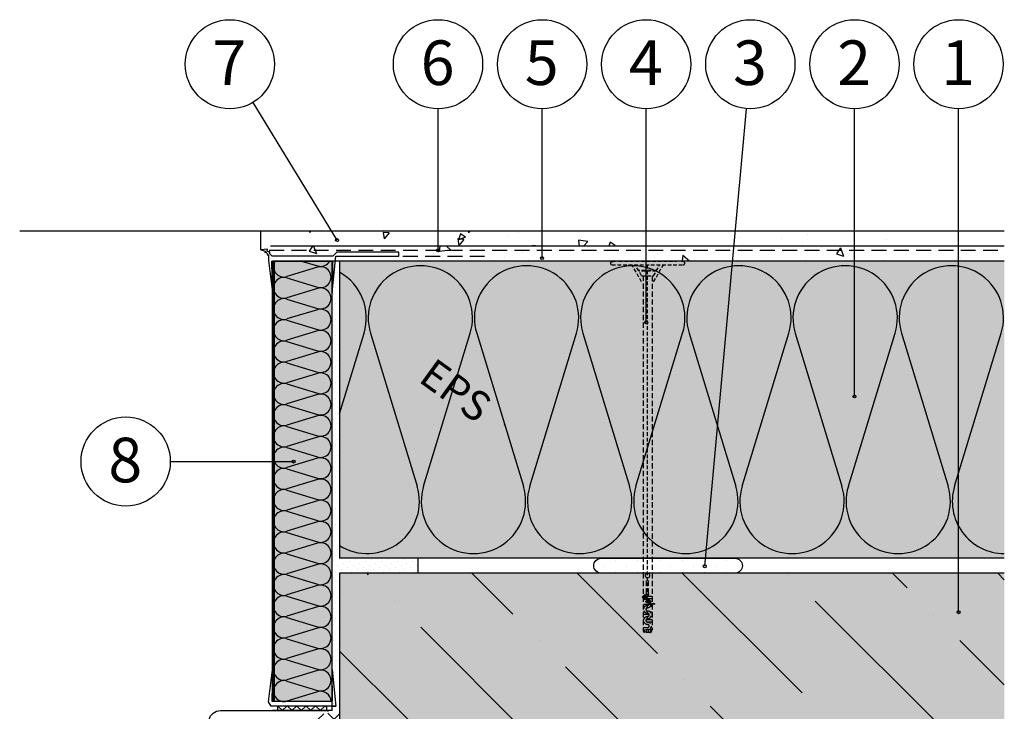
# Model space of a CAD drawing. Extents: x 9746 to 11846, y 39 to 3039.
# Drawn here: x 10499 to 11161, y 1223 to 1689 of the extents above; entities that cross this region are included whole.
import ezdxf
from ezdxf.enums import TextEntityAlignment as Align

# ---------------------------------------------------------------- set-up
doc = ezdxf.new("R2010")
doc.units = 0
doc.header["$MEASUREMENT"] = 0
doc.linetypes.add('DASHED', pattern=[0.75, 0.5, -0.25])
for name, color, linetype in [('CAD_DETAIL', 7, 'CONTINUOUS'), ('KOVOVY_PROFIL', 7, 'CONTINUOUS'), ('POPISY', 1, 'CONTINUOUS'), ('PROFIL_PLAST', 2, 'CONTINUOUS'), ('PROFIL_PLAST_OKENNI_STAVONA', 2, 'CONTINUOUS'), ('SKLOVLAKNITA_TKANINA', 7, 'CONTINUOUS'), ('SRAFY_TEPELNA_IZOLACE', 1, 'CONTINUOUS'), ('STERKOVA_VRSTVA', 9, 'CONTINUOUS'), ('TEPELNA_IZOLACE', 6, 'CONTINUOUS'), ('TESNENI', 3, 'CONTINUOUS'), ('TMEL_LEPENI', 3, 'CONTINUOUS'), ('VENKOVNI_OMITKA', 4, 'CONTINUOUS'), ('VYPLN_BETON', 254, 'CONTINUOUS'), ('VYPLN_TEPELNA_IZOLACE', 51, 'CONTINUOUS'), ('ZDIVO', 7, 'CONTINUOUS')]:
    doc.layers.add(name, color=color, linetype=linetype)
doc.layers.add('VYPLN_TEPELNA_IZOLACE_EPS', color=7, linetype='CONTINUOUS', true_color=0xfdfcf7)
doc.styles.get("Standard").update_dxf_attribs({"font": 'TIMES.TTF'})

# ---------------------------------------------------------------- blocks, each defined once
blk = doc.blocks.new('A$C74665862')
at = {"layer": 'SRAFY_TEPELNA_IZOLACE'}
for p, q in [((0.01, 0.04), (0, 0.04)), ((0, 0.04), (0, 0)), ((0.01, 0.03), (0.01, 0.04)), ((0.01, 0), (0.01, 0.01)), ((0.03, 0.04), (0.02, 0.04)), ((0.02, 0.04), (0.02, 0)), ((0.03, 0.02), (0.02, 0.02)), ((0.04, 0.04), (0.03, 0.04)), ((0.03, 0), (0.03, 0.04)), ((0.03, 0.04), (0.03, 0)), ((0.04, 0), (0.04, 0.04)), ((0.07, 0.02), (0.06, 0.02)), ((0.06, 0.02), (0.06, 0)), ((0.07, 0), (0.07, 0.04)), ((0.09, 0.02), (0.08, 0.02)), ((0.08, 0.02), (0.08, 0)), ((0.09, 0.01), (0.08, 0.01)), ((0.09, 0.01), (0.09, 0.02)), ((0.1, 0.04), (0.1, 0)), ((0.11, 0.02), (0.1, 0.02)), ((0.12, 0.02), (0.11, 0.02)), ((0.11, 0.02), (0.11, 0)), ((0.12, 0.02), (0.12, 0)), ((0.13, 0.03), (0.13, 0.03)), ((0.13, 0), (0.13, 0.02)), ((0.14, 0.04), (0.14, 0)), ((0.15, 0.04), (0.15, 0.04)), ((0.15, 0.04), (0.15, 0.04)), ((0.15, 0.04), (0.15, 0.04)), ((0.15, 0.04), (0.15, 0.04)), ((0.15, 0.04), (0.15, 0.04)), ((0, 0), (0.01, 0)), ((0.03, 0), (0.04, 0)), ((0.06, 0), (0.07, 0)), ((0.09, 0), (0.08, 0)), ((0.12, 0), (0.11, 0))]:
    blk.add_line(p, q, dxfattribs=at)
blk.add_circle((0.15, 0.04), 0.005, dxfattribs=at)
blk = doc.blocks.new('A$C00F20DCA')
at = {"layer": 'TMEL_LEPENI'}
h = blk.add_hatch(dxfattribs=at)
h.set_pattern_fill('DOTS', color=256, scale=120, angle=-90, style=0)
h.set_pattern_definition([(270, (462.606, -795.89), (7.5, -3.75), [0, -7.5])])
h.paths.add_polyline_path([(5, 10, 1), (5, 0), (95, 0, 1), (95, 10)])
blk.add_lwpolyline([(5, 0, -1), (5, 10), (95, 10, -1), (95, 0)], format="xyb", close=True, dxfattribs=at)

msp = doc.modelspace()

# ---------------------------------------------------------------- hatches: boundary and pattern name
at = {"layer": 'SRAFY_TEPELNA_IZOLACE'}
h = msp.add_hatch(dxfattribs=at)
h.set_pattern_fill('ANSI37', color=256, scale=60, angle=-90, style=0)
h.set_pattern_definition([(-45, (5571.909, 14396.741), (5.303301, 5.303301), []), (45, (5571.909, 14396.741), (-5.303301, 5.303301), [])])
h.paths.add_polyline_path([(10712.5, 1133.89), (10712.5, 1148.36), (10706.7, 1159.61), (10706.7, 1165.79), (10705.2, 1164.29), (10704.7, 1164.29, -0.414214), (10704.2, 1164.79), (10704.2, 1165.27), (10704.61, 1165.68, 0.700208), (10704.37, 1166.2), (10700.46, 1165.85, 0.388879), (10700, 1165.35), (10700, 1156.76, 0.388879), (10700.46, 1156.26), (10704.67, 1155.89, 0.700208), (10704.91, 1156.4), (10704.2, 1157.11), (10704.2, 1157.59, -0.414214), (10704.7, 1158.09), (10705.2, 1158.09), (10706.7, 1156.59), (10706.7, 1156.3), (10706.7, 1154.39, -0.414214), (10706.2, 1153.89), (10700.5, 1153.89, 0.414214), (10700, 1153.39), (10700, 1148.99, 0.414214), (10700.5, 1148.49), (10706.2, 1148.49, -0.414214), (10706.7, 1147.99), (10706.7, 1145.79), (10705.2, 1144.29), (10704.7, 1144.29, -0.414214), (10704.2, 1144.79), (10704.2, 1145.27), (10704.91, 1145.98, 0.700208), (10704.67, 1146.49), (10700.46, 1146.12, 0.388879), (10700, 1145.62), (10700, 1136.76, 0.388879), (10700.46, 1136.26), (10704.67, 1135.89, 0.700208), (10704.91, 1136.4), (10704.2, 1137.11), (10704.2, 1137.59, -0.414214), (10704.7, 1138.09), (10705.2, 1138.09), (10706.7, 1136.59), (10706.7, 1136.3), (10706.7, 1134.39, -0.414214), (10706.2, 1133.89)])
h.paths.add_polyline_path([(10706.7, 1168.29), (10706.7, 1179.05), (10704, 1179.05, 0.414214), (10702, 1177.05), (10702, 1168.1), (10704.37, 1167.89, 0.700208), (10704.61, 1168.4), (10704.2, 1168.81), (10704.2, 1169.29, -0.414214), (10704.7, 1169.79), (10705.2, 1169.79)], flags=17)
h.paths.add_polyline_path([(10706.7, 1181.05), (10706.7, 1196.05), (10704, 1196.05, -0.414214), (10700, 1200.05), (10700, 1177.05, -0.414214), (10704, 1181.05)])
h.paths.add_polyline_path([(10706.7, 1198.05), (10706.7, 1209.49), (10705.2, 1207.99), (10704.7, 1207.99, -0.414214), (10704.2, 1208.49), (10704.2, 1208.97), (10704.61, 1209.38, 0.700208), (10704.37, 1209.9), (10700.46, 1209.55, 0.388879), (10700, 1209.05), (10702, 1209.05), (10702, 1200.05, 0.414214), (10704, 1198.05)], flags=17)
h.paths.add_polyline_path([(10704.37, 1211.59, 0.700208), (10704.61, 1212.1), (10704.2, 1212.51), (10704.2, 1212.99, -0.414214), (10704.7, 1213.49), (10705.2, 1213.49), (10706.7, 1211.99), (10706.7, 1219.1), (10708.7, 1219.1), (10708.7, 1160.09), (10714.5, 1148.84), (10714.5, 1223.89), (10706.2, 1223.89, -0.413475), (10706.7, 1223.39), (10706.7, 1221.49), (10706.7, 1221.19), (10705.2, 1219.69), (10704.7, 1219.69, -0.414214), (10704.2, 1220.19), (10704.2, 1220.67), (10704.91, 1221.38, 0.700208), (10704.67, 1221.89), (10700.46, 1221.52, 0.388879), (10700, 1221.02), (10700, 1212.43, 0.388879), (10700.46, 1211.93)])
at = {"layer": 'STERKOVA_VRSTVA'}
h = msp.add_hatch(dxfattribs=at)
h.set_pattern_fill('AR-CONC', color=256, scale=8, angle=-90, style=0)
h.set_pattern_definition([(-40, (8554.41, 12097.89), (-5.02017, -57.38081), [6, -66]), (-95, (8554.41, 12097.89), (60.17537, 11.1001), [4.8, -52.8]), (10.4514, (8553.99, 12093.11), (55.15516, -46.28075), [5.0992, -56.09137]), (-43.8158, (8570.41, 12097.89), (-13.2415, -85.3793), [9, -99]), (6.6356, (8569.31, 12090.78), (77.9294, -74.773), [7.6488, -84.13704]), (-98.8158, (8570.41, 12097.89), (77.9295, -74.77296), [7.2, -79.2]), (-69, (8566.41, 12089.89), (-32.20951, -47.75256), [6, -66]), (-124, (8566.41, 12089.89), (58.012, -19.46523), [4.8, -52.8]), (-18.5486, (8563.726, 12085.91), (25.80244, -67.2178), [5.0992, -56.09137]), (-52.5, (8554.41, 12097.891), (26.63151, -0.97279), [0, -52.16, 0, -53.6, 0, -53]), (-82.5, (8554.41, 12097.89), (31.55294, -21.04556), [0, -30.56, 0, -50.96, 0, -20.2]), (-122.5, (8554.41, 12115.731), (-1.80439, -42.705795), [0, -20, 0, -62.4, 0, -82.8]), (-132.5, (8554.41, 12123.73), (8.0084, -46.65489), [0, -26, 0, -41.44, 0, -58.8])])
h.paths.add_polyline_path([(11161.5, 1536.39), (10661.73, 1536.39), (10663.5, 1534.11), (10666.21, 1534.37), (10665.95, 1533.08), (10666.46, 1532.56), (10667.79, 1532.56), (10667.79, 1531.21), (10669.19, 1529.63), (10710.07, 1529.63), (10712.7, 1532.38), (10754.33, 1532.37), (10754.33, 1529.63), (10712.11, 1529.63), (10711.77, 1526.39), (10714.5, 1526.39), (10714.52, 1526.39), (10819.52, 1526.39), (10902.28, 1526.39), (10902.3, 1526.39), (10941.07, 1526.39), (11161.5, 1526.39), (11161.5, 1526.41), (11161.5, 1533.63)])
at = {"layer": 'TESNENI'}
h = msp.add_hatch(dxfattribs=at)
h.set_pattern_fill('ANSI37', color=256, scale=35.91, angle=90, style=0)
h.set_pattern_definition([(135, (12161.603, -7618.8596), (-3.1740256, -3.1740256), []), (-135, (12161.603, -7618.8596), (3.1740256, -3.1740256), [])])
h.paths.add_polyline_path([(10705.92, 1227), (10672.77, 1227), (10672.77, 1223.89), (10705.92, 1223.89)])
at = {"layer": 'TMEL_LEPENI'}
h = msp.add_hatch(dxfattribs=at)
h.set_pattern_fill('DOTS', color=256, scale=60, angle=-45, style=0)
h.set_pattern_definition([(-45, (5571.909, 14396.7407), (3.9774756, 1.3258252), [0, -3.75])])
h.paths.add_polyline_path([(10711.84, 1249.03), (10714.5, 1249.03), (10714.5, 1249.03), (10714.5, 1316.39), (10714.5, 1316.39), (10767.1, 1316.39), (10767.1, 1316.39), (10767.1, 1326.39), (10767.1, 1326.39), (10714.5, 1326.39), (10714.5, 1326.39), (10714.5, 1526.39), (10714.5, 1526.39), (10709.5, 1526.39), (10709.5, 1526.39), (10709.5, 1226.55), (10709.5, 1226.55), (10711.84, 1226.55), (10711.84, 1226.55)])
at = {"layer": 'VENKOVNI_OMITKA'}
h = msp.add_hatch(dxfattribs=at)
h.set_pattern_fill('AR-CONC', color=256, scale=7, angle=180, style=0)
h.set_pattern_definition([(-130, (8554.41, 12097.89), (-50.20821, 4.39265), [5.25, -57.75]), (175, (8554.41, 12097.89), (9.7126, -52.65345), [4.2, -46.2]), (-79.5486, (8550.226, 12098.257), (-40.49566, -48.26077), [4.46181, -49.07995]), (-133.8158, (8554.41, 12083.89), (-74.70687, 11.58633), [7.875, -86.625]), (-83.3644, (8548.184, 12084.86), (-65.4264, -68.18825), [6.6927, -73.6199]), (171.1842, (8554.41, 12083.89), (-65.42634, -68.1883), [6.3, -69.3]), (-159, (8547.41, 12087.39), (-41.7835, 28.18332), [5.25, -57.75]), (146, (8547.41, 12087.39), (-17.03207, -50.7605), [4.2, -46.2]), (-108.5486, (8543.93, 12089.74), (-58.81558, -22.57713), [4.46181, -49.07995]), (-142.5, (8554.41, 12097.891), (-0.85119, -23.30257), [0, -45.64, 0, -46.9, 0, -46.375]), (-172.5, (8554.41, 12097.89), (-18.41487, -27.60882), [0, -26.74, 0, -44.59, 0, -17.675]), (147.5, (8570.02, 12097.891), (-37.36757, 1.57884), [0, -17.5, 0, -54.6, 0, -72.45]), (137.5, (8577.02, 12097.89), (-40.82303, -7.00735), [0, -22.75, 0, -36.26, 0, -51.45])])
h.paths.add_polyline_path([(11161.5, 1546.39), (10661.75, 1546.39), (10661.73, 1546.39), (10661.73, 1536.39), (11161.5, 1536.39)])
at = {"layer": 'ZDIVO'}
h = msp.add_hatch(dxfattribs=at)
h.set_pattern_fill('ANSI36', color=256, scale=400, angle=-90, style=0)
h.set_pattern_definition([(-45, (5571.91, 14396.74), (97.22718, -26.5165), [125, -25, 0, -25])])
h.paths.add_polyline_path([(11161.5, 951.39), (11161.5, 1316.39), (11130.77, 1316.39), (11130.77, 1291.12, -1), (11130.77, 1289.12, -1), (11130.77, 1291.12), (11130.77, 1316.39), (10980.47, 1316.39, -0.000747), (10980.45, 1316.39), (10921.67, 1316.39), (10921.67, 1316.39, -0.770668), (10922.38, 1313.4), (10922.38, 1302.63, -0.227019), (10921.67, 1300.8), (10921.67, 1298.45, -0.452583), (10924.23, 1295.44), (10924.27, 1295.44), (10924.63, 1295.81), (10924.63, 1295.41), (10924.62, 1295.41), (10924.24, 1295.41), (10924.23, 1295.4, -0.36352), (10921.67, 1293.2), (10921.67, 1290.95, -0.984953), (10921.67, 1285.7), (10921.67, 1284.91), (10920.56, 1284.91, 0.506771), (10921.63, 1283.45, -0.864689), (10922.38, 1278.31), (10922.38, 1278.27), (10924.63, 1278.27, -0.146838), (10923.88, 1276.39), (10920.13, 1276.39), (10920.13, 1276.39), (10920.13, 1276.39), (10919.38, 1276.39, -0.146838), (10918.63, 1278.27), (10918.63, 1299.74), (10918.06, 1300.32), (10918.63, 1300.9), (10918.63, 1316.39), (10890.45, 1316.39, -0.000747), (10890.44, 1316.39), (10714.5, 1316.39), (10714.5, 951.39)])

# ---------------------------------------------------------------- linework, layer by layer
at = {"layer": 'CAD_DETAIL'}
for p, q in [((10919.75, 1302.02), (10918.06, 1300.32)), ((10918.06, 1300.32), (10918.48, 1299.9)), ((10918.48, 1299.9), (10918.9, 1300.32)), ((10920.44, 1301.34), (10918.74, 1299.64)), ((10919.16, 1299.21), (10920.86, 1300.91)), ((10921.12, 1300.65), (10919.42, 1298.96)), ((10919.42, 1298.96), (10919.85, 1298.53)), ((10920.01, 1300.06), (10919.59, 1300.49)), ((10920.18, 1301.59), (10919.75, 1302.02)), ((10919.75, 1301.17), (10920.18, 1301.59)), ((10919.85, 1298.53), (10921.54, 1300.23)), ((10920.86, 1300.91), (10920.44, 1301.34)), ((10921.64, 1298.44), (10920.79, 1297.59)), ((10920.79, 1297.59), (10921.21, 1297.17)), ((10921.54, 1300.23), (10921.12, 1300.65)), ((10921.21, 1297.17), (10922.91, 1298.86)), ((10922.32, 1297.76), (10921.47, 1296.91)), ((10922.06, 1298.01), (10921.64, 1298.44)), ((10922.74, 1297.33), (10922.32, 1297.76)), ((10924.06, 1297.71), (10922.36, 1296.01)), ((10921.89, 1296.48), (10921.47, 1296.91)), ((10922.32, 1296.91), (10921.89, 1297.33)), ((10922.32, 1296.91), (10922.74, 1297.33)), ((10923.68, 1296.39), (10922.84, 1295.54)), ((10923.26, 1295.12), (10922.84, 1295.54)), ((10923.43, 1296.65), (10923, 1297.07)), ((10924.11, 1295.97), (10923.26, 1295.12)), ((10923.6, 1294.78), (10924.45, 1295.62)), ((10924.11, 1295.97), (10923.68, 1296.39)), ((10925.64, 1296.13), (10923.94, 1294.43)), ((10924.87, 1296.05), (10924.96, 1296.13)), ((10926.15, 1295.82), (10925.94, 1295.6)), ((10926.13, 1295.62), (10926.04, 1295.71)), ((10926.04, 1295.71), (10926.04, 1295.5)), ((10926.23, 1295.73), (10926.13, 1295.62)), ((10926.15, 1295.82), (10926.23, 1295.73))]:
    msp.add_line(p, q, dxfattribs=at)
msp.add_circle((10926.09, 1295.68), 0.3, dxfattribs=at)
at = {"layer": 'KOVOVY_PROFIL', "linetype": 'DASHED', "ltscale": 5}
msp.add_line((10921.67, 1285.04), (10921.67, 1523.89), dxfattribs=at)
at = {"layer": 'POPISY'}
for p, q in [((10712.87, 1540.48), (10656.39, 1633.14)), ((10780.77, 1533.54), (10780.77, 1628.76)), ((10850.77, 1528.39), (10850.77, 1628.76)), ((10920.77, 1485.13), (10920.77, 1628.76)), ((10960.09, 1321), (10988.06, 1628.88)), ((11060.77, 1435.32), (11060.77, 1628.76)), ((11130.77, 1290.12), (11130.77, 1628.76)), ((10600.77, 1391.47), (10683.61, 1391.47))]:
    msp.add_line(p, q, dxfattribs=at)
for centre, radius in [((10640.77, 1658.76), 30), ((10780.77, 1658.76), 30), ((10850.77, 1658.76), 30), ((10920.77, 1658.76), 30), ((10990.77, 1658.76), 30), ((11060.77, 1658.76), 30), ((11130.77, 1658.76), 30), ((10712.87, 1540.48), 1), ((10780.77, 1533.54), 1), ((10850.77, 1528.39), 1), ((10920.77, 1485.13), 1), ((11060.77, 1435.32), 1), ((10570.77, 1391.47), 30), ((10683.61, 1391.47), 1), ((10960.09, 1321), 1), ((11130.77, 1290.12), 1)]:
    msp.add_circle(centre, radius, dxfattribs=at)
at = {"layer": 'PROFIL_PLAST'}
for p, q in [((10666.21, 1534.37), (10661.73, 1533.93)), ((10661.73, 1533.93), (10664.7, 1532.94)), ((10664.7, 1532.94), (10664.37, 1532.22)), ((10664.37, 1532.22), (10665.07, 1532.39)), ((10665.07, 1532.39), (10666.12, 1531.31)), ((10666.12, 1531.31), (10665.86, 1530.56)), ((10665.86, 1530.56), (10666.72, 1530.55)), ((10665.95, 1533.08), (10666.21, 1534.37)), ((10666.46, 1532.56), (10665.95, 1533.08)), ((10667.79, 1532.56), (10666.46, 1532.56)), ((10666.72, 1530.55), (10666.73, 1526.82)), ((10667.79, 1531.21), (10667.79, 1532.56)), ((10669.19, 1529.63), (10667.79, 1531.21)), ((10710.07, 1529.63), (10669.19, 1529.63)), ((10709.5, 1505.2), (10712.11, 1529.63)), ((10712.7, 1532.38), (10710.07, 1529.63)), ((10712.11, 1529.63), (10754.33, 1529.63)), ((10754.33, 1532.37), (10712.7, 1532.38)), ((10754.33, 1529.63), (10754.33, 1532.37)), ((10666.73, 1526.82), (10669.5, 1505.2)), ((10669.5, 1505.2), (10668.92, 1526.39)), ((10668.92, 1526.39), (10709.76, 1526.39)), ((10709.76, 1526.39), (10709.5, 1505.2)), ((10649.83, 1223.89), (10650.53, 1223.89))]:
    msp.add_line(p, q, dxfattribs=at)
at = {"layer": 'PROFIL_PLAST', "linetype": 'DASHED', "ltscale": 5}
for p, q in [((10897.67, 1525.89), (10901.06, 1526.31)), ((10897.67, 1523.89), (10945.67, 1523.89)), ((10902.3, 1526.39), (10941.05, 1526.39)), ((10917.67, 1512.39), (10911.03, 1523.89)), ((10917.64, 1516.46), (10913.34, 1523.89)), ((10925.64, 1516.33), (10930, 1523.89)), ((10925.67, 1512.39), (10932.31, 1523.89)), ((10945.67, 1525.89), (10942.29, 1526.31)), ((10927.77, 1520.02), (10915.58, 1520.02)), ((10927.48, 1519.52), (10915.87, 1519.52)), ((10917.67, 1516.39), (10925.67, 1516.39))]:
    msp.add_line(p, q, dxfattribs=at)
at = {"layer": 'PROFIL_PLAST', "linetype": 'DASHED', "ltscale": 7}
for p, q in [((10918.64, 1516.46), (10918.63, 1316.39)), ((10924.64, 1516.33), (10924.63, 1316.39)), ((10918.63, 1316.39), (10918.63, 1278.27)), ((10920.89, 1302.51), (10920.89, 1313.4)), ((10922.38, 1302.63), (10922.38, 1313.4)), ((10924.63, 1316.39), (10924.63, 1278.27)), ((10919.33, 1300.66), (10918.63, 1300.66)), ((10919.05, 1299.16), (10918.63, 1299.16)), ((10924.63, 1299.16), (10920.58, 1299.16)), ((10924.63, 1300.66), (10921.52, 1300.66)), ((10922.68, 1295.41), (10918.63, 1295.41)), ((10919.76, 1293.91), (10918.63, 1293.91)), ((10924.63, 1293.91), (10923.43, 1293.91)), ((10924.63, 1295.41), (10924.23, 1295.41)), ((10924.52, 1295.44), (10924.52, 1295.44)), ((10924.52, 1295.44), (10924.52, 1295.44)), ((10924.52, 1295.44), (10924.52, 1295.44)), ((10924.52, 1295.44), (10924.52, 1295.44)), ((10924.52, 1295.44), (10924.52, 1295.44)), ((10924.53, 1295.43), (10924.53, 1295.44)), ((10924.53, 1295.44), (10924.53, 1295.41)), ((10924.53, 1295.41), (10924.53, 1295.43)), ((10924.54, 1295.43), (10924.54, 1295.41)), ((10924.54, 1295.43), (10924.55, 1295.43)), ((10924.54, 1295.41), (10924.55, 1295.41)), ((10924.55, 1295.43), (10924.55, 1295.41)), ((10924.55, 1295.43), (10924.56, 1295.43)), ((10924.56, 1295.44), (10924.56, 1295.41)), ((10924.56, 1295.43), (10924.57, 1295.43)), ((10924.56, 1295.42), (10924.56, 1295.43)), ((10924.56, 1295.42), (10924.57, 1295.42)), ((10924.56, 1295.41), (10924.57, 1295.41)), ((10924.57, 1295.43), (10924.57, 1295.41)), ((10924.58, 1295.41), (10924.58, 1295.44)), ((10924.58, 1295.43), (10924.58, 1295.43)), ((10924.58, 1295.43), (10924.58, 1295.41)), ((10924.58, 1295.41), (10924.58, 1295.41)), ((10924.6, 1295.44), (10924.61, 1295.44)), ((10924.6, 1295.41), (10924.6, 1295.44)), ((10924.61, 1295.41), (10924.6, 1295.41)), ((10924.61, 1295.44), (10924.61, 1295.41)), ((10924.61, 1295.44), (10924.62, 1295.44)), ((10924.61, 1295.41), (10924.61, 1295.44)), ((10924.61, 1295.43), (10924.62, 1295.43)), ((10924.62, 1295.44), (10924.62, 1295.41)), ((10924.62, 1295.44), (10924.63, 1295.44)), ((10924.62, 1295.43), (10924.62, 1295.44)), ((10924.62, 1295.41), (10924.62, 1295.42)), ((10924.63, 1295.41), (10924.62, 1295.41)), ((10924.63, 1295.44), (10924.63, 1295.41)), ((10919.84, 1290.16), (10918.63, 1290.16)), ((10922.71, 1288.66), (10918.63, 1288.66)), ((10919.03, 1284.91), (10918.63, 1284.91)), ((10924.63, 1284.91), (10920.56, 1284.91)), ((10924.63, 1290.16), (10923.51, 1290.16)), ((10924.63, 1288.66), (10924.24, 1288.66)), ((10919.28, 1283.41), (10918.63, 1283.41)), ((10921.69, 1279.66), (10918.63, 1279.66)), ((10924.63, 1278.27), (10918.63, 1278.27)), ((10922.89, 1278.27), (10920.31, 1278.27)), ((10922.89, 1278.27), (10920.31, 1278.27)), ((10920.88, 1276.39), (10920.88, 1278.27)), ((10922.38, 1276.39), (10922.38, 1278.31)), ((10924.63, 1283.41), (10922.56, 1283.41)), ((10924.63, 1279.66), (10923.99, 1279.66)), ((10923.88, 1276.39), (10919.38, 1276.39))]:
    msp.add_line(p, q, dxfattribs=at)
at = {"layer": 'PROFIL_PLAST'}
msp.add_lwpolyline([(10709.5, 1251.44), (10712.11, 1227), (10712.11, 1227), (10710.07, 1227), (10712.11, 1227), (10710.07, 1227), (10668.61, 1227), (10666.73, 1229.82), (10669.5, 1251.44), (10668.92, 1230.25), (10709.76, 1230.25)], close=True, dxfattribs=at)
at = {"layer": 'PROFIL_PLAST', "linetype": 'DASHED', "ltscale": 7}
msp.add_circle((10924.52, 1295.44), 0.00375, dxfattribs=at)
at = {"layer": 'PROFIL_PLAST', "linetype": 'DASHED', "ltscale": 5}
for centre, radius, start, end in [((10897.67, 1524.89), 1, 90, 270), ((10902.3, 1516.39), 10, 90, 97.12502), ((10945.67, 1524.89), 1, 270, 90)]:
    msp.add_arc(centre, radius, start, end, dxfattribs=at)
at = {"layer": 'PROFIL_PLAST', "linetype": 'DASHED', "ltscale": 7}
for centre, radius, start, end in [((10921.63, 1314.8), 1.59, 298.08312, 241.91688), ((10921.57, 1299.48), 2.53, 116.35902, 272.12665), ((10920.11, 1302.45), 0.776, 295.14722, 4.46745), ((10921.57, 1299.48), 1.03, 118.14932, 272.10697), ((10920.11, 1302.45), 2.28, 295.14722, 4.46745), ((10921.63, 1295.82), 2.62, 270, 90), ((10921.63, 1295.82), 2.62, 270, 90), ((10921.63, 1295.82), 2.62, 270, 90), ((10921.63, 1292.07), 2.62, 90, 270), ((10921.63, 1292.07), 1.12, 90, 270), ((10921.63, 1295.82), 1.12, 270, 90), ((10921.63, 1288.32), 2.62, 270, 90), ((10921.63, 1284.57), 2.62, 90, 270), ((10921.63, 1284.57), 1.12, 90, 270), ((10921.63, 1288.32), 1.12, 270, 90), ((10922.13, 1278.58), 3.51, 185.09494, 218.50894), ((10921.44, 1278), 2.07, 172.64739, 230.9555), ((10921.63, 1280.82), 2.63, 283.28791, 90), ((10921.62, 1280.8), 1.14, 273.85577, 89.01987), ((10921.83, 1278), 2.07, 309.0445, 7.35283), ((10921.14, 1278.58), 3.51, 321.49106, 354.90523)]:
    msp.add_arc(centre, radius, start, end, dxfattribs=at)
at = {"layer": 'PROFIL_PLAST_OKENNI_STAVONA'}
msp.add_lwpolyline([(10626.78, 1217.96, -0.339454), (10634.51, 1223.89), (10706.2, 1223.89, -0.414214), (10706.7, 1223.39)], format="xyb", dxfattribs=at)
at = {"layer": 'SKLOVLAKNITA_TKANINA', "linetype": 'DASHED', "ltscale": 20}
for p, q in [((10667.23, 1533.63), (11161.5, 1533.63)), ((10712.11, 1529.63), (10812.11, 1529.63))]:
    msp.add_line(p, q, dxfattribs=at)
at = {"layer": 'SRAFY_TEPELNA_IZOLACE'}
for p, q in [((10688.94, 1526.39), (10699.78, 1523.08)), ((10699.78, 1522.22), (10679.21, 1515.95)), ((10679.02, 1515.1), (10679.01, 1515.1)), ((10679.01, 1515.1), (10679.01, 1515.09)), ((10679.02, 1515.09), (10679.01, 1515.09)), ((10679.01, 1515.09), (10679.02, 1515.09)), ((10679.02, 1515.09), (10679.01, 1515.09)), ((10679.01, 1515.09), (10679.01, 1515.09)), ((10679.01, 1515.09), (10679.01, 1515.08)), ((10679.01, 1515.09), (10679.01, 1515.09)), ((10679.01, 1515.08), (10679.02, 1515.08)), ((10679.01, 1515.07), (10679.01, 1515.07)), ((10679.01, 1515.07), (10679.02, 1515.07)), ((10679.01, 1515.07), (10679.01, 1515.07)), ((10679.01, 1515.06), (10679.01, 1515.07)), ((10679.01, 1515.07), (10679.01, 1515.07)), ((10679.01, 1515.06), (10679.01, 1515.07)), ((10679.01, 1515.06), (10679.01, 1515.07)), ((10679.01, 1515.07), (10679.01, 1515.07)), ((10679.02, 1515.06), (10679.01, 1515.06)), ((10679.01, 1515.06), (10679.01, 1515.06)), ((10679.01, 1515.06), (10679.01, 1515.06)), ((10679.01, 1515.05), (10679.01, 1515.05)), ((10679.01, 1515.05), (10679.01, 1515.05)), ((10679.01, 1515.05), (10679.01, 1515.05)), ((10679.01, 1515.05), (10679.01, 1515.05)), ((10679.01, 1515.05), (10679.01, 1515.05)), ((10679.02, 1515.04), (10679.01, 1515.04)), ((10679.02, 1515.09), (10679.02, 1515.1)), ((10679.02, 1515.09), (10679.02, 1515.09)), ((10679.02, 1515.09), (10679.02, 1515.09)), ((10679.02, 1515.08), (10679.02, 1515.09)), ((10679.02, 1515.05), (10679.02, 1515.05)), ((10679.02, 1515.04), (10679.02, 1515.04)), ((10679.02, 1515.04), (10679.02, 1515.04)), ((10679.02, 1515.04), (10679.02, 1515.04)), ((10679.02, 1515.04), (10679.02, 1515.04)), ((10679.02, 1515.04), (10679.02, 1515.04)), ((10679.21, 1515.08), (10699.78, 1508.8)), ((10699.78, 1507.94), (10679.21, 1501.67)), ((10679.21, 1500.8), (10699.78, 1494.52)), ((10699.78, 1493.66), (10679.21, 1487.39)), ((10679.21, 1486.52), (10699.78, 1480.24)), ((10699.78, 1479.38), (10679.21, 1473.11)), ((10714.5, 1423.62), (10731.04, 1477.81)), ((10735.37, 1477.81), (10766.73, 1374.97)), ((10771.05, 1374.97), (10802.44, 1477.81)), ((10806.77, 1477.81), (10838.13, 1374.97)), ((10842.45, 1374.97), (10873.84, 1477.81)), ((10878.17, 1477.81), (10909.53, 1374.97)), ((10913.85, 1374.97), (10945.24, 1477.81)), ((10949.57, 1477.81), (10980.93, 1374.97)), ((10985.25, 1374.97), (11016.64, 1477.81)), ((11020.97, 1477.81), (11052.33, 1374.97)), ((11056.65, 1374.97), (11088.04, 1477.81)), ((11092.36, 1477.81), (11123.72, 1374.97)), ((11128.05, 1374.97), (11159.44, 1477.81)), ((10679.21, 1472.24), (10699.78, 1465.96)), ((10699.78, 1465.1), (10679.21, 1458.83)), ((10679.21, 1457.96), (10699.78, 1451.68)), ((10699.78, 1450.82), (10679.21, 1444.55)), ((10679.21, 1443.68), (10699.78, 1437.4)), ((10699.78, 1436.54), (10679.21, 1430.27)), ((10679.01, 1429.42), (10679.01, 1429.41)), ((10679.02, 1429.42), (10679.01, 1429.42)), ((10679.01, 1429.41), (10679.01, 1429.41)), ((10679.01, 1429.41), (10679.01, 1429.4)), ((10679.01, 1429.41), (10679.01, 1429.41)), ((10679.02, 1429.41), (10679.01, 1429.41)), ((10679.01, 1429.41), (10679.02, 1429.41)), ((10679.02, 1429.41), (10679.01, 1429.41)), ((10679.01, 1429.4), (10679.02, 1429.4)), ((10679.01, 1429.39), (10679.01, 1429.39)), ((10679.01, 1429.38), (10679.01, 1429.39)), ((10679.01, 1429.38), (10679.01, 1429.39)), ((10679.01, 1429.39), (10679.01, 1429.39)), ((10679.01, 1429.38), (10679.01, 1429.39)), ((10679.01, 1429.39), (10679.01, 1429.39)), ((10679.01, 1429.39), (10679.02, 1429.39)), ((10679.01, 1429.39), (10679.01, 1429.39)), ((10679.01, 1429.38), (10679.01, 1429.38)), ((10679.01, 1429.38), (10679.01, 1429.38)), ((10679.02, 1429.38), (10679.01, 1429.38)), ((10679.01, 1429.37), (10679.01, 1429.37)), ((10679.01, 1429.37), (10679.01, 1429.37)), ((10679.01, 1429.37), (10679.01, 1429.37)), ((10679.01, 1429.37), (10679.01, 1429.37)), ((10679.01, 1429.37), (10679.01, 1429.37)), ((10679.02, 1429.36), (10679.01, 1429.36)), ((10679.02, 1429.41), (10679.02, 1429.42)), ((10679.02, 1429.4), (10679.02, 1429.41)), ((10679.02, 1429.41), (10679.02, 1429.41)), ((10679.02, 1429.41), (10679.02, 1429.41)), ((10679.02, 1429.37), (10679.02, 1429.37)), ((10679.02, 1429.36), (10679.02, 1429.36)), ((10679.02, 1429.36), (10679.02, 1429.36)), ((10679.02, 1429.36), (10679.02, 1429.36)), ((10679.02, 1429.36), (10679.02, 1429.36)), ((10679.02, 1429.36), (10679.02, 1429.36)), ((10679.21, 1429.4), (10699.78, 1423.12)), ((10699.78, 1422.26), (10679.21, 1415.99)), ((10679.21, 1415.12), (10699.78, 1408.84)), ((10699.78, 1407.98), (10679.21, 1401.71)), ((10679.21, 1400.84), (10699.78, 1394.56)), ((10699.78, 1393.7), (10679.21, 1387.43)), ((10679.21, 1386.56), (10699.78, 1380.28)), ((10699.78, 1379.42), (10679.21, 1373.15)), ((10679.21, 1372.28), (10699.78, 1366)), ((10770.97, 1374), (10770.97, 1373.92)), ((10770.99, 1374), (10770.97, 1374)), ((10770.97, 1373.92), (10770.99, 1373.92)), ((10770.99, 1373.98), (10770.99, 1374)), ((10770.99, 1373.92), (10770.99, 1373.94)), ((10771, 1374), (10771, 1373.92)), ((10771.02, 1374), (10771, 1374)), ((10771.02, 1373.96), (10771, 1373.96)), ((10771.02, 1373.92), (10771.02, 1374)), ((10771.03, 1374), (10771.03, 1373.92)), ((10771.05, 1374), (10771.03, 1374)), ((10771.03, 1373.92), (10771.05, 1373.92)), ((10771.05, 1373.92), (10771.05, 1374)), ((10771.1, 1373.96), (10771.1, 1373.92)), ((10771.12, 1373.96), (10771.1, 1373.96)), ((10771.1, 1373.92), (10771.12, 1373.92)), ((10771.12, 1373.92), (10771.12, 1374)), ((10771.13, 1373.96), (10771.13, 1373.92)), ((10771.15, 1373.96), (10771.13, 1373.96)), ((10771.15, 1373.94), (10771.13, 1373.94)), ((10771.15, 1373.92), (10771.13, 1373.92)), ((10771.15, 1373.94), (10771.15, 1373.96)), ((10771.18, 1373.96), (10771.16, 1373.96)), ((10771.17, 1374), (10771.17, 1373.92)), ((10771.19, 1373.96), (10771.19, 1373.92)), ((10771.21, 1373.96), (10771.19, 1373.96)), ((10771.21, 1373.92), (10771.19, 1373.92)), ((10771.21, 1373.96), (10771.21, 1373.92)), ((10771.23, 1373.98), (10771.23, 1373.99)), ((10771.23, 1373.92), (10771.23, 1373.96)), ((10771.24, 1374), (10771.24, 1373.92)), ((10771.26, 1374.01), (10771.27, 1374.01)), ((10771.26, 1374.01), (10771.26, 1374)), ((10771.26, 1374), (10771.27, 1374)), ((10771.27, 1374), (10771.26, 1374)), ((10771.27, 1374.01), (10771.27, 1374)), ((10699.78, 1365.14), (10679.21, 1358.87)), ((10679.21, 1358), (10699.78, 1351.72)), ((10699.78, 1350.86), (10679.21, 1344.59)), ((10679.01, 1343.74), (10679.01, 1343.73)), ((10679.02, 1343.74), (10679.01, 1343.74)), ((10679.01, 1343.73), (10679.01, 1343.73)), ((10679.01, 1343.73), (10679.01, 1343.72)), ((10679.01, 1343.73), (10679.01, 1343.73)), ((10679.02, 1343.73), (10679.01, 1343.73)), ((10679.01, 1343.73), (10679.02, 1343.73)), ((10679.02, 1343.73), (10679.01, 1343.73)), ((10679.01, 1343.72), (10679.02, 1343.72)), ((10679.01, 1343.71), (10679.01, 1343.71)), ((10679.01, 1343.7), (10679.01, 1343.71)), ((10679.01, 1343.7), (10679.01, 1343.71)), ((10679.01, 1343.71), (10679.01, 1343.71)), ((10679.01, 1343.7), (10679.01, 1343.71)), ((10679.01, 1343.71), (10679.01, 1343.71)), ((10679.01, 1343.71), (10679.02, 1343.71)), ((10679.01, 1343.71), (10679.01, 1343.71)), ((10679.01, 1343.7), (10679.01, 1343.7)), ((10679.01, 1343.7), (10679.01, 1343.7)), ((10679.02, 1343.7), (10679.01, 1343.7)), ((10679.01, 1343.69), (10679.01, 1343.69)), ((10679.01, 1343.69), (10679.01, 1343.69)), ((10679.01, 1343.69), (10679.01, 1343.69)), ((10679.01, 1343.69), (10679.01, 1343.69)), ((10679.01, 1343.69), (10679.01, 1343.69)), ((10679.02, 1343.68), (10679.01, 1343.68)), ((10679.02, 1343.73), (10679.02, 1343.74)), ((10679.02, 1343.72), (10679.02, 1343.73)), ((10679.02, 1343.73), (10679.02, 1343.73)), ((10679.02, 1343.73), (10679.02, 1343.73)), ((10679.02, 1343.69), (10679.02, 1343.69)), ((10679.02, 1343.68), (10679.02, 1343.68)), ((10679.02, 1343.68), (10679.02, 1343.68)), ((10679.02, 1343.68), (10679.02, 1343.68)), ((10679.02, 1343.68), (10679.02, 1343.68)), ((10679.02, 1343.68), (10679.02, 1343.68)), ((10679.21, 1343.72), (10699.78, 1337.44)), ((10699.78, 1336.58), (10679.21, 1330.31)), ((10679.21, 1329.44), (10699.78, 1323.16)), ((10699.78, 1322.3), (10679.21, 1316.03)), ((10679.21, 1315.16), (10699.78, 1308.88)), ((10699.78, 1308.02), (10679.21, 1301.75)), ((10679.21, 1300.88), (10699.78, 1294.6)), ((10699.78, 1293.74), (10679.21, 1287.47)), ((10679.21, 1286.6), (10699.78, 1280.32)), ((10699.78, 1279.46), (10679.21, 1273.19)), ((10679.21, 1272.32), (10699.78, 1266.04)), ((10699.78, 1265.18), (10679.21, 1258.91)), ((10679.02, 1258.06), (10679.01, 1258.06)), ((10679.01, 1258.06), (10679.01, 1258.05)), ((10679.02, 1258.05), (10679.01, 1258.05)), ((10679.01, 1258.05), (10679.02, 1258.05)), ((10679.02, 1258.05), (10679.01, 1258.05)), ((10679.01, 1258.05), (10679.01, 1258.05)), ((10679.01, 1258.05), (10679.01, 1258.04)), ((10679.01, 1258.05), (10679.01, 1258.05)), ((10679.01, 1258.04), (10679.02, 1258.04)), ((10679.01, 1258.03), (10679.01, 1258.03)), ((10679.01, 1258.03), (10679.02, 1258.03)), ((10679.01, 1258.03), (10679.01, 1258.03)), ((10679.01, 1258.02), (10679.01, 1258.03)), ((10679.01, 1258.03), (10679.01, 1258.03)), ((10679.01, 1258.02), (10679.01, 1258.03)), ((10679.01, 1258.02), (10679.01, 1258.03)), ((10679.01, 1258.03), (10679.01, 1258.03)), ((10679.02, 1258.02), (10679.01, 1258.02)), ((10679.01, 1258.02), (10679.01, 1258.02)), ((10679.01, 1258.02), (10679.01, 1258.02)), ((10679.01, 1258.01), (10679.01, 1258.01)), ((10679.01, 1258.01), (10679.01, 1258.01)), ((10679.01, 1258.01), (10679.01, 1258.01)), ((10679.01, 1258.01), (10679.01, 1258.01)), ((10679.01, 1258.01), (10679.01, 1258.01)), ((10679.02, 1258), (10679.01, 1258)), ((10679.02, 1258.05), (10679.02, 1258.06)), ((10679.02, 1258.05), (10679.02, 1258.05)), ((10679.02, 1258.05), (10679.02, 1258.05)), ((10679.02, 1258.04), (10679.02, 1258.05)), ((10679.02, 1258.01), (10679.02, 1258.01)), ((10679.02, 1258), (10679.02, 1258)), ((10679.02, 1258), (10679.02, 1258)), ((10679.02, 1258), (10679.02, 1258)), ((10679.02, 1258), (10679.02, 1258)), ((10679.02, 1258), (10679.02, 1258)), ((10679.21, 1258.04), (10699.78, 1251.76)), ((10699.78, 1250.9), (10679.21, 1244.63)), ((10679.21, 1243.76), (10699.78, 1237.48)), ((10699.78, 1236.62), (10679.21, 1230.35))]:
    msp.add_line(p, q, dxfattribs=at)
for centre, radius in [((10679.02, 1515.04), 0.002), ((10679.02, 1429.36), 0.002), ((10771.27, 1374), 0.01), ((10679.02, 1343.68), 0.002), ((10679.02, 1258), 0.002)]:
    msp.add_circle(centre, radius, dxfattribs=at)
for centre, radius, start, end in [((10677.15, 1522.65), 7.02, 147.81048, 287.07657), ((10701.84, 1529.79), 7.02, 252.92343, 331.02438), ((10768.9, 1488.12), 35.08, 342.92343, 197.07657), ((10840.3, 1488.12), 35.08, 342.92343, 197.07657), ((10911.7, 1488.12), 35.08, 342.92343, 197.07657), ((10983.1, 1488.12), 35.08, 342.92343, 197.07657), ((11054.5, 1488.12), 35.08, 342.92343, 197.07657), ((11125.9, 1488.12), 35.08, 342.92343, 197.07657), ((10701.84, 1515.51), 7.02, 252.92343, 107.07657), ((10697.5, 1488.12), 35.08, 342.92343, 61.02438), ((10677.15, 1508.37), 7.02, 72.92343, 287.07657), ((10701.84, 1501.23), 7.02, 252.92343, 107.07657), ((10677.15, 1494.09), 7.02, 72.92343, 287.07657), ((10701.84, 1486.95), 7.02, 252.92343, 107.07657), ((10677.15, 1479.81), 7.02, 72.92343, 287.07657), ((10701.84, 1472.67), 7.02, 252.92343, 107.07657), ((10677.15, 1465.53), 7.02, 72.92343, 287.07657), ((10701.84, 1458.39), 7.02, 252.92343, 107.07657), ((10677.15, 1451.25), 7.02, 72.92343, 287.07657), ((10701.84, 1444.11), 7.02, 252.92343, 107.07657), ((10677.15, 1436.97), 7.02, 72.92343, 287.07657), ((10701.84, 1429.83), 7.02, 252.92343, 107.07657), ((10677.15, 1422.69), 7.02, 72.92343, 287.07657), ((10701.84, 1415.55), 7.02, 252.92343, 107.07657), ((10677.15, 1408.41), 7.02, 72.92343, 287.07657), ((10701.84, 1401.27), 7.02, 252.92343, 107.07657), ((10677.15, 1394.13), 7.02, 72.92343, 287.07657), ((10701.84, 1386.99), 7.02, 252.92343, 107.07657), ((10677.15, 1379.85), 7.02, 72.92343, 287.07657), ((10701.84, 1372.71), 7.02, 252.92343, 107.07657), ((10677.15, 1365.57), 7.02, 72.92343, 287.07657), ((10733.19, 1364.66), 35.08, 237.81048, 17.07657), ((10804.59, 1364.66), 35.08, 162.92343, 17.07657), ((10875.99, 1364.66), 35.08, 162.92343, 17.07657), ((10947.39, 1364.66), 35.08, 162.92343, 17.07657), ((11018.79, 1364.66), 35.08, 162.92343, 17.07657), ((11090.19, 1364.66), 35.08, 162.92343, 17.07657), ((11161.59, 1364.66), 35.08, 162.92343, 269.85423), ((10701.84, 1358.43), 7.02, 252.92343, 107.07657), ((10677.15, 1351.29), 7.02, 72.92343, 287.07657), ((10701.84, 1344.15), 7.02, 252.92343, 107.07657), ((10677.15, 1337.01), 7.02, 72.92343, 287.07657), ((10701.84, 1329.87), 7.02, 252.92343, 107.07657), ((10677.15, 1322.73), 7.02, 72.92343, 287.07657), ((10701.84, 1315.59), 7.02, 252.92343, 107.07657), ((10677.15, 1308.45), 7.02, 72.92343, 287.07657), ((10701.84, 1301.31), 7.02, 252.92343, 107.07657), ((10677.15, 1294.17), 7.02, 72.92343, 287.07657), ((10701.84, 1287.03), 7.02, 252.92343, 107.07657), ((10677.15, 1279.89), 7.02, 72.92343, 287.07657), ((10701.84, 1272.75), 7.02, 252.92343, 107.07657), ((10677.15, 1265.61), 7.02, 72.92343, 287.07657), ((10701.84, 1258.47), 7.02, 252.92343, 107.07657), ((10677.15, 1251.33), 7.02, 72.92343, 287.07657), ((10701.84, 1244.19), 7.02, 252.92343, 107.07657), ((10677.15, 1237.05), 7.02, 72.92343, 287.07657), ((10701.84, 1229.91), 7.02, 2.72383, 107.07657)]:
    msp.add_arc(centre, radius, start, end, dxfattribs=at)
at = {"layer": 'STERKOVA_VRSTVA'}
for p, q in [((11161.5, 1536.39), (10668.2, 1536.39)), ((10669.5, 1526.39), (10669.5, 1230.25)), ((10669.5, 1525.89), (10669.5, 1230.25)), ((10670, 1526.39), (10670, 1230.25)), ((10670.5, 1526.39), (10670.5, 1230.25))]:
    msp.add_line(p, q, dxfattribs=at)
at = {"layer": 'TEPELNA_IZOLACE'}
for p, q in [((10709.5, 1526.39), (10669.5, 1526.39)), ((10669.5, 1526.39), (10669.5, 1366.39)), ((10669.5, 1230.25), (10669.5, 1526.39)), ((10819.5, 1526.39), (10669.5, 1526.39)), ((10709.5, 1223.89), (10709.5, 1526.39)), ((10714.5, 1526.39), (10714.5, 1326.39)), ((11061.5, 1526.39), (10714.5, 1526.39)), ((11161.5, 1526.39), (11019.5, 1526.39)), ((11161.5, 1326.39), (10714.5, 1326.39)), ((10709.5, 1223.89), (10669.5, 1223.89))]:
    msp.add_line(p, q, dxfattribs=at)
at = {"layer": 'TESNENI'}
msp.add_lwpolyline([(10672.77, 1227), (10672.77, 1223.89), (10705.92, 1223.89), (10705.92, 1227)], close=True, dxfattribs=at)
at = {"layer": 'TMEL_LEPENI'}
for p, q in [((10714.5, 1526.39), (10709.5, 1526.39)), ((10767.1, 1326.39), (10767.1, 1316.39))]:
    msp.add_line(p, q, dxfattribs=at)
at = {"layer": 'VENKOVNI_OMITKA'}
for p in [(10661.73, 1533.93), (11161.5, 1546.39)]:
    msp.add_line(p, (10661.73, 1546.39), dxfattribs=at)
at = {"layer": 'VYPLN_BETON'}
msp.add_solid([(10714.5, 951.39), (10714.5, 1316.39), (11161.5, 951.39), (11161.5, 1316.39)], dxfattribs=at)
at = {"layer": 'VYPLN_TEPELNA_IZOLACE'}
msp.add_solid([(10669.5, 1526.39), (10709.5, 1526.39), (10669.5, 1230.25), (10709.5, 1230.25)], dxfattribs=at)
at = {"layer": 'VYPLN_TEPELNA_IZOLACE_EPS'}
msp.add_solid([(10714.5, 1526.39), (11161.5, 1526.39), (10714.5, 1326.39), (11161.5, 1326.39)], dxfattribs=at)
at = {"layer": 'ZDIVO'}
for p, q in [((10661.73, 1546.39), (10499.5, 1546.39)), ((10714.5, 1316.39), (10714.5, 951.39)), ((11161.5, 1316.39), (10714.5, 1316.39))]:
    msp.add_line(p, q, dxfattribs=at)

# ---------------------------------------------------------------- block references
at = {"layer": 'SRAFY_TEPELNA_IZOLACE'}
for p, xscale, yscale, zscale, rotation in [((10687.43, 1504.2), 0.4, 0.4, 0.4, 270), ((10825.48, 1416.03), 2, 2, 2, 360)]:
    msp.add_blockref('A$C74665862', p, dxfattribs=dict(at, xscale=xscale, yscale=yscale, zscale=zscale, rotation=rotation))
at = {"layer": 'TMEL_LEPENI', "rotation": 180}
msp.add_blockref('A$C00F20DCA', (10985.45, 1326.39), dxfattribs=at)

# ---------------------------------------------------------------- texts
at = {"layer": 'POPISY'}
for s, p in [('6', (10780.48, 1644.81)), ('3', (10990.48, 1644.81)), ('2', (11060.48, 1644.81)), ('7', (10640.48, 1644.81)), ('5', (10850.48, 1644.81)), ('4', (10920.48, 1644.81)), ('1', (11130.48, 1644.81)), ('8', (10570.48, 1377.52))]:
    msp.add_text(s, height=30, dxfattribs=at).set_placement(p, align=Align.CENTER)
msp.add_text('EPS', height=20, rotation=324.10176, dxfattribs=at).set_placement((10786.87, 1431.26), align=Align.CENTER)

doc.saveas('drawing.dxf')
